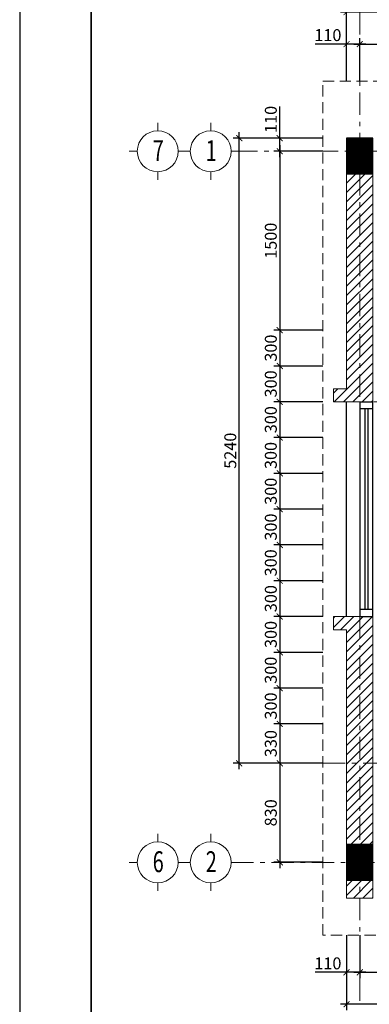
# Model space of a CAD drawing. Extents: x -202987 to 458008, y -1463434 to 137964.
# Drawn here: x -152452 to -146591, y -1411278 to -1394773 of the extents above; entities that cross this region are included whole.
import ezdxf
from ezdxf.enums import TextEntityAlignment as Align

# ---------------------------------------------------------------- set-up
doc = ezdxf.new("R2010")
doc.units = 0
doc.header["$LTSCALE"] = 150
doc.header["$PDMODE"] = 34
doc.linetypes.add('_Tim', pattern=[9, 5, -1.5, 1, -1.5])
doc.linetypes.add('HIDDEN', pattern=[0.375, 0.25, -0.125])
doc.layers.get('Defpoints').update_dxf_attribs({"lineweight": 18})
for name, color, linetype in [('cot', 1, 'Continuous'), ('cua', 15, 'Continuous'), ('NETMANH', 4, 'Continuous')]:
    doc.layers.add(name, color=color, linetype=linetype)
for name, color, linetype, lineweight in [('DIM', 7, 'Continuous', 18), ('LS-DIM', 251, 'Continuous', 13), ('LS-HATCH', 147, 'Continuous', 9), ('LS-TEXT', 60, 'Continuous', 20), ('LS-THAY', 7, 'Continuous', 20), ('LS-TRUC', 108, '_Tim', 9), ('THEP', 12, 'Continuous', 35)]:
    doc.layers.add(name, color=color, linetype=linetype, lineweight=lineweight)
doc.styles.add('KCVN-LEADER', font='vnromadi.shx', dxfattribs={"width": 0.7, "height": 4})
doc.styles.add('vnsimpli', font='vnsimli.shx', dxfattribs={"width": 0.75})
doc.dimstyles.new('D50', dxfattribs={"dimtxt": 200, "dimasz": 100, "dimexe": 100, "dimexo": 0, "dimgap": 50, "dimtad": 1, "dimdec": 0, "dimlfac": 0.5, "dimzin": 0, "dimdsep": 46, "dimtxsty": 'vnsimpli', "dimblk1": 'ARCHTICK', "dimblk2": 'ARCHTICK', "dimsah": 1, "dimcen": 0, "dimdle": 100, "dimclrd": 256, "dimclre": 256, "dimclrt": 60, "dimadec": 0, "dimazin": 0, "dimtfac": 0.02, "dimtdec": 0, "dimtmove": 0, "dimatfit": 3, "dimldrblk": 'ARCHTICK', "dimfxl": 100, "dimtolj": 1, "dimtzin": 0, "dimarcsym": 0})
pattern_1 = [(45, (141498.4, -17761.39), (-78.577241, 78.577241), [])]

# ---------------------------------------------------------------- blocks, each defined once
blk = doc.blocks.new('cott')
at = {"layer": 'cot'}
h = blk.add_hatch(dxfattribs=at)
h.set_pattern_fill('ANSI31', color=256, scale=60, style=0)
h.set_pattern_definition([(45, (105664.294, -3983.341), (-5.30330086, 5.30330086), [])])
h.paths.add_polyline_path([(150, -110), (150, 110), (-150, 110), (-150, -110)])
blk.add_lwpolyline([(150, -110), (150, 110), (-150, 110), (-150, -110)], close=True, dxfattribs=at)
blk = doc.blocks.new('A$C0C593C07')
at = {"layer": 'cua'}
for p, q in [((0, 220), (1800, 220)), ((0, 110), (0, 220)), ((60, 220), (60, 110)), ((1740, 178.2), (60, 178.2)), ((1740, 220), (1740, 110)), ((1800, 110), (1800, 220)), ((1800, 110), (0, 110)), ((1740, 151.8), (60, 151.8)), ((0, 0), (1800, 0))]:
    blk.add_line(p, q, dxfattribs=at)
blk = doc.blocks.new('_ArchTick')
at = {"layer": 'DIM', "color": 0, "const_width": 0.15}
blk.add_lwpolyline([(-0.5, -0.5), (0.5, 0.5)], dxfattribs=at)
blk = doc.blocks.new('*D432')
at = {"layer": 'Defpoints', "color": 0}
for p in [(-148092, -1396758), (-147369, -1396758), (-147369, -1396978)]:
    blk.add_point(p, dxfattribs=at)
at = {"layer": 'LS-DIM', "lineweight": -2}
for p, q in [((-148092, -1396758), (-148092, -1396230)), ((-147369, -1396758), (-148192, -1396758)), ((-148092, -1397078), (-148092, -1396758)), ((-147369, -1396978), (-148192, -1396978))]:
    blk.add_line(p, q, dxfattribs=at)
at = {"layer": 'LS-DIM', "lineweight": -2, "xscale": 100, "yscale": 100, "zscale": 100}
for p, rotation in [((-148092, -1396758), 90), ((-148092, -1396978), 270)]:
    blk.add_blockref('_ArchTick', p, dxfattribs=dict(at, rotation=rotation))
at = {"layer": 'LS-DIM', "color": 60, "insert": (-148242, -1396444), "char_height": 200, "attachment_point": 5, "rotation": 90, "style": 'vnsimpli'}
blk.add_mtext('\\A1;110', dxfattribs=at)
blk = doc.blocks.new('*D433')
at = {"layer": 'Defpoints', "color": 0}
for p in [(-147369, -1396978), (-148092, -1399978), (-147369, -1399978)]:
    blk.add_point(p, dxfattribs=at)
at = {"layer": 'LS-DIM', "lineweight": -2}
for p, q in [((-147369, -1396978), (-148192, -1396978)), ((-148092, -1396878), (-148092, -1400078)), ((-147369, -1399978), (-148192, -1399978))]:
    blk.add_line(p, q, dxfattribs=at)
at = {"layer": 'LS-DIM', "lineweight": -2, "xscale": 100, "yscale": 100, "zscale": 100}
for p, rotation in [((-148092, -1396978), 90), ((-148092, -1399978), 270)]:
    blk.add_blockref('_ArchTick', p, dxfattribs=dict(at, rotation=rotation))
at = {"layer": 'LS-DIM', "color": 60, "insert": (-148242, -1398478), "char_height": 200, "attachment_point": 5, "rotation": 90, "style": 'vnsimpli'}
blk.add_mtext('\\A1;1500', dxfattribs=at)
blk = doc.blocks.new('*D434')
at = {"layer": 'Defpoints', "color": 0}
for p in [(-147369, -1399978), (-148092, -1400578), (-147369, -1400578)]:
    blk.add_point(p, dxfattribs=at)
at = {"layer": 'LS-DIM', "lineweight": -2}
for p, q in [((-147369, -1399978), (-148192, -1399978)), ((-148092, -1399878), (-148092, -1400678)), ((-147369, -1400578), (-148192, -1400578))]:
    blk.add_line(p, q, dxfattribs=at)
at = {"layer": 'LS-DIM', "lineweight": -2, "xscale": 100, "yscale": 100, "zscale": 100}
for p, rotation in [((-148092, -1399978), 90), ((-148092, -1400578), 270)]:
    blk.add_blockref('_ArchTick', p, dxfattribs=dict(at, rotation=rotation))
at = {"layer": 'LS-DIM', "color": 60, "insert": (-148242, -1400278), "char_height": 200, "attachment_point": 5, "rotation": 90, "style": 'vnsimpli'}
blk.add_mtext('\\A1;300', dxfattribs=at)
blk = doc.blocks.new('*D435')
at = {"layer": 'Defpoints', "color": 0}
for p in [(-148771, -1396758), (-147369, -1396758), (-147369, -1407238)]:
    blk.add_point(p, dxfattribs=at)
at = {"layer": 'LS-DIM', "lineweight": -2}
for p, q in [((-148771, -1407338), (-148771, -1396658)), ((-147369, -1396758), (-148871, -1396758)), ((-147369, -1407238), (-148871, -1407238))]:
    blk.add_line(p, q, dxfattribs=at)
at = {"layer": 'LS-DIM', "lineweight": -2, "xscale": 100, "yscale": 100, "zscale": 100}
for p, rotation in [((-148771, -1396758), 90), ((-148771, -1407238), 270)]:
    blk.add_blockref('_ArchTick', p, dxfattribs=dict(at, rotation=rotation))
at = {"layer": 'LS-DIM', "color": 60, "insert": (-148921, -1401998), "char_height": 200, "attachment_point": 5, "rotation": 90, "style": 'vnsimpli'}
blk.add_mtext('\\A1;5240', dxfattribs=at)
blk = doc.blocks.new('A$C0F04115F')
at = {"layer": 'LS-THAY'}
for p, q in [((-380, 380), (-380, 530)), ((-760, 0), (-910, 0)), ((0, 0), (150, 0)), ((-380, -380), (-380, -530))]:
    blk.add_line(p, q, dxfattribs=at)
blk.add_circle((-380, 0), 380, dxfattribs=at)
blk = doc.blocks.new('*D436')
at = {"layer": 'Defpoints', "color": 0}
for p in [(-147369, -1400578), (-148092, -1401178), (-147369, -1401178)]:
    blk.add_point(p, dxfattribs=at)
at = {"layer": 'LS-DIM', "lineweight": -2}
for p, q in [((-148092, -1400478), (-148092, -1401278)), ((-147369, -1400578), (-148192, -1400578)), ((-147369, -1401178), (-148192, -1401178))]:
    blk.add_line(p, q, dxfattribs=at)
at = {"layer": 'LS-DIM', "lineweight": -2, "xscale": 100, "yscale": 100, "zscale": 100}
for p, rotation in [((-148092, -1400578), 90), ((-148092, -1401178), 270)]:
    blk.add_blockref('_ArchTick', p, dxfattribs=dict(at, rotation=rotation))
at = {"layer": 'LS-DIM', "color": 60, "insert": (-148242, -1400878), "char_height": 200, "attachment_point": 5, "rotation": 90, "style": 'vnsimpli'}
blk.add_mtext('\\A1;300', dxfattribs=at)
blk = doc.blocks.new('*D437')
at = {"layer": 'Defpoints', "color": 0}
for p in [(-147369, -1406578), (-148092, -1407238), (-147369, -1407238)]:
    blk.add_point(p, dxfattribs=at)
at = {"layer": 'LS-DIM', "lineweight": -2}
for p, q in [((-147369, -1406578), (-148192, -1406578)), ((-148092, -1406478), (-148092, -1407338)), ((-147369, -1407238), (-148192, -1407238))]:
    blk.add_line(p, q, dxfattribs=at)
at = {"layer": 'LS-DIM', "lineweight": -2, "xscale": 100, "yscale": 100, "zscale": 100}
for p, rotation in [((-148092, -1406578), 90), ((-148092, -1407238), 270)]:
    blk.add_blockref('_ArchTick', p, dxfattribs=dict(at, rotation=rotation))
at = {"layer": 'LS-DIM', "color": 60, "insert": (-148242, -1406908), "char_height": 200, "attachment_point": 5, "rotation": 90, "style": 'vnsimpli'}
blk.add_mtext('\\A1;330', dxfattribs=at)
blk = doc.blocks.new('*D472')
at = {"layer": 'Defpoints', "color": 0}
for p in [(-147369, -1401178), (-148092, -1401778), (-147369, -1401778)]:
    blk.add_point(p, dxfattribs=at)
at = {"layer": 'LS-DIM', "lineweight": -2}
for p, q in [((-148092, -1401078), (-148092, -1401878)), ((-147369, -1401178), (-148192, -1401178)), ((-147369, -1401778), (-148192, -1401778))]:
    blk.add_line(p, q, dxfattribs=at)
at = {"layer": 'LS-DIM', "lineweight": -2, "xscale": 100, "yscale": 100, "zscale": 100}
for p, rotation in [((-148092, -1401178), 90), ((-148092, -1401778), 270)]:
    blk.add_blockref('_ArchTick', p, dxfattribs=dict(at, rotation=rotation))
at = {"layer": 'LS-DIM', "color": 60, "insert": (-148242, -1401478), "char_height": 200, "attachment_point": 5, "rotation": 90, "style": 'vnsimpli'}
blk.add_mtext('\\A1;300', dxfattribs=at)
blk = doc.blocks.new('*D473')
at = {"layer": 'Defpoints', "color": 0}
for p in [(-147369, -1401778), (-148092, -1402378), (-147369, -1402378)]:
    blk.add_point(p, dxfattribs=at)
at = {"layer": 'LS-DIM', "lineweight": -2}
for p, q in [((-147369, -1401778), (-148192, -1401778)), ((-148092, -1401678), (-148092, -1402478)), ((-147369, -1402378), (-148192, -1402378))]:
    blk.add_line(p, q, dxfattribs=at)
at = {"layer": 'LS-DIM', "lineweight": -2, "xscale": 100, "yscale": 100, "zscale": 100}
for p, rotation in [((-148092, -1401778), 90), ((-148092, -1402378), 270)]:
    blk.add_blockref('_ArchTick', p, dxfattribs=dict(at, rotation=rotation))
at = {"layer": 'LS-DIM', "color": 60, "insert": (-148242, -1402078), "char_height": 200, "attachment_point": 5, "rotation": 90, "style": 'vnsimpli'}
blk.add_mtext('\\A1;300', dxfattribs=at)
blk = doc.blocks.new('*D474')
at = {"layer": 'Defpoints', "color": 0}
for p in [(-147369, -1402378), (-148092, -1402978), (-147369, -1402978)]:
    blk.add_point(p, dxfattribs=at)
at = {"layer": 'LS-DIM', "lineweight": -2}
for p, q in [((-148092, -1402278), (-148092, -1403078)), ((-147369, -1402378), (-148192, -1402378)), ((-147369, -1402978), (-148192, -1402978))]:
    blk.add_line(p, q, dxfattribs=at)
at = {"layer": 'LS-DIM', "lineweight": -2, "xscale": 100, "yscale": 100, "zscale": 100}
for p, rotation in [((-148092, -1402378), 90), ((-148092, -1402978), 270)]:
    blk.add_blockref('_ArchTick', p, dxfattribs=dict(at, rotation=rotation))
at = {"layer": 'LS-DIM', "color": 60, "insert": (-148242, -1402678), "char_height": 200, "attachment_point": 5, "rotation": 90, "style": 'vnsimpli'}
blk.add_mtext('\\A1;300', dxfattribs=at)
blk = doc.blocks.new('*D475')
at = {"layer": 'Defpoints', "color": 0}
for p in [(-147369, -1402978), (-148092, -1403578), (-147369, -1403578)]:
    blk.add_point(p, dxfattribs=at)
at = {"layer": 'LS-DIM', "lineweight": -2}
for p, q in [((-148092, -1402878), (-148092, -1403678)), ((-147369, -1402978), (-148192, -1402978)), ((-147369, -1403578), (-148192, -1403578))]:
    blk.add_line(p, q, dxfattribs=at)
at = {"layer": 'LS-DIM', "lineweight": -2, "xscale": 100, "yscale": 100, "zscale": 100}
for p, rotation in [((-148092, -1402978), 90), ((-148092, -1403578), 270)]:
    blk.add_blockref('_ArchTick', p, dxfattribs=dict(at, rotation=rotation))
at = {"layer": 'LS-DIM', "color": 60, "insert": (-148242, -1403278), "char_height": 200, "attachment_point": 5, "rotation": 90, "style": 'vnsimpli'}
blk.add_mtext('\\A1;300', dxfattribs=at)
blk = doc.blocks.new('*D476')
at = {"layer": 'Defpoints', "color": 0}
for p in [(-147369, -1403578), (-148092, -1404178), (-147369, -1404178)]:
    blk.add_point(p, dxfattribs=at)
at = {"layer": 'LS-DIM', "lineweight": -2}
for p, q in [((-147369, -1403578), (-148192, -1403578)), ((-148092, -1403478), (-148092, -1404278)), ((-147369, -1404178), (-148192, -1404178))]:
    blk.add_line(p, q, dxfattribs=at)
at = {"layer": 'LS-DIM', "lineweight": -2, "xscale": 100, "yscale": 100, "zscale": 100}
for p, rotation in [((-148092, -1403578), 90), ((-148092, -1404178), 270)]:
    blk.add_blockref('_ArchTick', p, dxfattribs=dict(at, rotation=rotation))
at = {"layer": 'LS-DIM', "color": 60, "insert": (-148242, -1403878), "char_height": 200, "attachment_point": 5, "rotation": 90, "style": 'vnsimpli'}
blk.add_mtext('\\A1;300', dxfattribs=at)
blk = doc.blocks.new('*D477')
at = {"layer": 'Defpoints', "color": 0}
for p in [(-147369, -1404178), (-148092, -1404778), (-147369, -1404778)]:
    blk.add_point(p, dxfattribs=at)
at = {"layer": 'LS-DIM', "lineweight": -2}
for p, q in [((-148092, -1404078), (-148092, -1404878)), ((-147369, -1404178), (-148192, -1404178)), ((-147369, -1404778), (-148192, -1404778))]:
    blk.add_line(p, q, dxfattribs=at)
at = {"layer": 'LS-DIM', "lineweight": -2, "xscale": 100, "yscale": 100, "zscale": 100}
for p, rotation in [((-148092, -1404178), 90), ((-148092, -1404778), 270)]:
    blk.add_blockref('_ArchTick', p, dxfattribs=dict(at, rotation=rotation))
at = {"layer": 'LS-DIM', "color": 60, "insert": (-148242, -1404478), "char_height": 200, "attachment_point": 5, "rotation": 90, "style": 'vnsimpli'}
blk.add_mtext('\\A1;300', dxfattribs=at)
blk = doc.blocks.new('*D478')
at = {"layer": 'Defpoints', "color": 0}
for p in [(-147369, -1404778), (-148092, -1405378), (-147369, -1405378)]:
    blk.add_point(p, dxfattribs=at)
at = {"layer": 'LS-DIM', "lineweight": -2}
for p, q in [((-147369, -1404778), (-148192, -1404778)), ((-148092, -1404678), (-148092, -1405478)), ((-147369, -1405378), (-148192, -1405378))]:
    blk.add_line(p, q, dxfattribs=at)
at = {"layer": 'LS-DIM', "lineweight": -2, "xscale": 100, "yscale": 100, "zscale": 100}
for p, rotation in [((-148092, -1404778), 90), ((-148092, -1405378), 270)]:
    blk.add_blockref('_ArchTick', p, dxfattribs=dict(at, rotation=rotation))
at = {"layer": 'LS-DIM', "color": 60, "insert": (-148242, -1405078), "char_height": 200, "attachment_point": 5, "rotation": 90, "style": 'vnsimpli'}
blk.add_mtext('\\A1;300', dxfattribs=at)
blk = doc.blocks.new('*D479')
at = {"layer": 'Defpoints', "color": 0}
for p in [(-147369, -1405378), (-148092, -1405978), (-147369, -1405978)]:
    blk.add_point(p, dxfattribs=at)
at = {"layer": 'LS-DIM', "lineweight": -2}
for p, q in [((-148092, -1405278), (-148092, -1406078)), ((-147369, -1405378), (-148192, -1405378)), ((-147369, -1405978), (-148192, -1405978))]:
    blk.add_line(p, q, dxfattribs=at)
at = {"layer": 'LS-DIM', "lineweight": -2, "xscale": 100, "yscale": 100, "zscale": 100}
for p, rotation in [((-148092, -1405378), 90), ((-148092, -1405978), 270)]:
    blk.add_blockref('_ArchTick', p, dxfattribs=dict(at, rotation=rotation))
at = {"layer": 'LS-DIM', "color": 60, "insert": (-148242, -1405678), "char_height": 200, "attachment_point": 5, "rotation": 90, "style": 'vnsimpli'}
blk.add_mtext('\\A1;300', dxfattribs=at)
blk = doc.blocks.new('*D480')
at = {"layer": 'Defpoints', "color": 0}
for p in [(-147369, -1405978), (-148092, -1406578), (-147369, -1406578)]:
    blk.add_point(p, dxfattribs=at)
at = {"layer": 'LS-DIM', "lineweight": -2}
for p, q in [((-148092, -1405878), (-148092, -1406678)), ((-147369, -1405978), (-148192, -1405978)), ((-147369, -1406578), (-148192, -1406578))]:
    blk.add_line(p, q, dxfattribs=at)
at = {"layer": 'LS-DIM', "lineweight": -2, "xscale": 100, "yscale": 100, "zscale": 100}
for p, rotation in [((-148092, -1405978), 90), ((-148092, -1406578), 270)]:
    blk.add_blockref('_ArchTick', p, dxfattribs=dict(at, rotation=rotation))
at = {"layer": 'LS-DIM', "color": 60, "insert": (-148242, -1406278), "char_height": 200, "attachment_point": 5, "rotation": 90, "style": 'vnsimpli'}
blk.add_mtext('\\A1;300', dxfattribs=at)
blk = doc.blocks.new('*D481')
at = {"layer": 'Defpoints', "color": 0}
for p in [(-147369, -1407238), (-148092, -1408898), (-147369, -1408898)]:
    blk.add_point(p, dxfattribs=at)
at = {"layer": 'LS-DIM', "lineweight": -2}
for p, q in [((-147369, -1407238), (-148192, -1407238)), ((-148092, -1407138), (-148092, -1408998)), ((-147369, -1408898), (-148192, -1408898))]:
    blk.add_line(p, q, dxfattribs=at)
at = {"layer": 'LS-DIM', "lineweight": -2, "xscale": 100, "yscale": 100, "zscale": 100}
for p, rotation in [((-148092, -1407238), 90), ((-148092, -1408898), 270)]:
    blk.add_blockref('_ArchTick', p, dxfattribs=dict(at, rotation=rotation))
at = {"layer": 'LS-DIM', "color": 60, "insert": (-148242, -1408068), "char_height": 200, "attachment_point": 5, "rotation": 90, "style": 'vnsimpli'}
blk.add_mtext('\\A1;830', dxfattribs=at)
blk = doc.blocks.new('*D482')
at = {"layer": 'Defpoints', "color": 0}
for p in [(-146971, -1395181), (-146971, -1395802), (-146751, -1395802)]:
    blk.add_point(p, dxfattribs=at)
at = {"layer": 'LS-DIM', "lineweight": -2}
for p, q in [((-146971, -1395181), (-147499, -1395181)), ((-146971, -1395802), (-146971, -1395081)), ((-146651, -1395181), (-146971, -1395181)), ((-146751, -1395802), (-146751, -1395081))]:
    blk.add_line(p, q, dxfattribs=at)
at = {"layer": 'LS-DIM', "lineweight": -2, "xscale": 100, "yscale": 100, "zscale": 100, "rotation": 180}
blk.add_blockref('_ArchTick', (-146971, -1395181), dxfattribs=at)
at = {"layer": 'LS-DIM', "lineweight": -2, "xscale": 100, "yscale": 100, "zscale": 100}
blk.add_blockref('_ArchTick', (-146751, -1395181), dxfattribs=at)
at = {"layer": 'LS-DIM', "color": 60, "insert": (-147285, -1395031), "char_height": 200, "attachment_point": 5, "style": 'vnsimpli'}
blk.add_mtext('\\A1;110', dxfattribs=at)
blk = doc.blocks.new('*D483')
at = {"layer": 'Defpoints', "color": 0}
for p in [(-143751, -1395181), (-146751, -1395802), (-143751, -1395802)]:
    blk.add_point(p, dxfattribs=at)
at = {"layer": 'LS-DIM', "lineweight": -2}
for p, q in [((-146851, -1395181), (-143651, -1395181)), ((-146751, -1395802), (-146751, -1395081)), ((-143751, -1395802), (-143751, -1395081))]:
    blk.add_line(p, q, dxfattribs=at)
at = {"layer": 'LS-DIM', "lineweight": -2, "xscale": 100, "yscale": 100, "zscale": 100, "rotation": 180}
blk.add_blockref('_ArchTick', (-146751, -1395181), dxfattribs=at)
at = {"layer": 'LS-DIM', "lineweight": -2, "xscale": 100, "yscale": 100, "zscale": 100}
blk.add_blockref('_ArchTick', (-143751, -1395181), dxfattribs=at)
at = {"layer": 'LS-DIM', "color": 60, "insert": (-145251, -1395031), "char_height": 200, "attachment_point": 5, "style": 'vnsimpli'}
blk.add_mtext('\\A1;1500', dxfattribs=at)
blk = doc.blocks.new('*D484')
at = {"layer": 'Defpoints', "color": 0}
for p in [(-146971, -1394645), (-146971, -1395802), (-139931, -1395802)]:
    blk.add_point(p, dxfattribs=at)
at = {"layer": 'LS-DIM', "lineweight": -2}
for p, q in [((-146971, -1395802), (-146971, -1394545)), ((-139931, -1395802), (-139931, -1394545)), ((-139831, -1394645), (-147071, -1394645))]:
    blk.add_line(p, q, dxfattribs=at)
at = {"layer": 'LS-DIM', "lineweight": -2, "xscale": 100, "yscale": 100, "zscale": 100, "rotation": 180}
blk.add_blockref('_ArchTick', (-146971, -1394645), dxfattribs=at)
at = {"layer": 'LS-DIM', "lineweight": -2, "xscale": 100, "yscale": 100, "zscale": 100}
blk.add_blockref('_ArchTick', (-139931, -1394645), dxfattribs=at)
at = {"layer": 'LS-DIM', "color": 60, "insert": (-143451, -1394495), "char_height": 200, "attachment_point": 5, "style": 'vnsimpli'}
blk.add_mtext('\\A1;3520', dxfattribs=at)
blk = doc.blocks.new('*D505')
at = {"layer": 'Defpoints', "color": 0}
for p in [(-146971, -1410121), (-146751, -1410121), (-146971, -1410742)]:
    blk.add_point(p, dxfattribs=at)
at = {"layer": 'LS-DIM', "lineweight": -2}
for p, q in [((-146971, -1410121), (-146971, -1410842)), ((-146751, -1410121), (-146751, -1410842)), ((-146971, -1410742), (-147499, -1410742)), ((-146651, -1410742), (-146971, -1410742))]:
    blk.add_line(p, q, dxfattribs=at)
at = {"layer": 'LS-DIM', "lineweight": -2, "xscale": 100, "yscale": 100, "zscale": 100, "rotation": 180}
blk.add_blockref('_ArchTick', (-146971, -1410742), dxfattribs=at)
at = {"layer": 'LS-DIM', "lineweight": -2, "xscale": 100, "yscale": 100, "zscale": 100}
blk.add_blockref('_ArchTick', (-146751, -1410742), dxfattribs=at)
at = {"layer": 'LS-DIM', "color": 60, "insert": (-147285, -1410592), "char_height": 200, "attachment_point": 5, "style": 'vnsimpli'}
blk.add_mtext('\\A1;110', dxfattribs=at)
blk = doc.blocks.new('*D506')
at = {"layer": 'Defpoints', "color": 0}
for p in [(-146751, -1410121), (-143751, -1410121), (-143751, -1410742)]:
    blk.add_point(p, dxfattribs=at)
at = {"layer": 'LS-DIM', "lineweight": -2}
for p, q in [((-146751, -1410121), (-146751, -1410842)), ((-143751, -1410121), (-143751, -1410842)), ((-146851, -1410742), (-143651, -1410742))]:
    blk.add_line(p, q, dxfattribs=at)
at = {"layer": 'LS-DIM', "lineweight": -2, "xscale": 100, "yscale": 100, "zscale": 100, "rotation": 180}
blk.add_blockref('_ArchTick', (-146751, -1410742), dxfattribs=at)
at = {"layer": 'LS-DIM', "lineweight": -2, "xscale": 100, "yscale": 100, "zscale": 100}
blk.add_blockref('_ArchTick', (-143751, -1410742), dxfattribs=at)
at = {"layer": 'LS-DIM', "color": 60, "insert": (-145251, -1410592), "char_height": 200, "attachment_point": 5, "style": 'vnsimpli'}
blk.add_mtext('\\A1;1500', dxfattribs=at)
blk = doc.blocks.new('*D507')
at = {"layer": 'Defpoints', "color": 0}
for p in [(-146971, -1410121), (-139931, -1410121), (-146971, -1411278)]:
    blk.add_point(p, dxfattribs=at)
at = {"layer": 'LS-DIM', "lineweight": -2}
for p, q in [((-146971, -1410121), (-146971, -1411378)), ((-139931, -1410121), (-139931, -1411378)), ((-139831, -1411278), (-147071, -1411278))]:
    blk.add_line(p, q, dxfattribs=at)
at = {"layer": 'LS-DIM', "lineweight": -2, "xscale": 100, "yscale": 100, "zscale": 100, "rotation": 180}
blk.add_blockref('_ArchTick', (-146971, -1411278), dxfattribs=at)
at = {"layer": 'LS-DIM', "lineweight": -2, "xscale": 100, "yscale": 100, "zscale": 100}
blk.add_blockref('_ArchTick', (-139931, -1411278), dxfattribs=at)
at = {"layer": 'LS-DIM', "color": 60, "insert": (-143451, -1411128), "char_height": 200, "attachment_point": 5, "style": 'vnsimpli'}
blk.add_mtext('\\A1;3520', dxfattribs=at)
blk = doc.blocks.new('S1')
at = {"layer": 'NETMANH'}
blk.add_lwpolyline([(-153455, -1198742), (-95473, -1198742), (-95473, -1155678), (-153455, -1155678)], close=True, dxfattribs=at)
at = {"layer": 'THEP'}
blk.add_lwpolyline([(-151855, -1197992), (-96223, -1197992), (-96223, -1156428), (-151855, -1156428)], close=True, dxfattribs=at)

msp = doc.modelspace()

# ---------------------------------------------------------------- hatches: boundary and pattern name
at = {"layer": 'LS-HATCH'}
h = msp.add_hatch(dxfattribs=at)
h.set_pattern_fill('ANSI31', color=256, scale=35, style=0)
h.set_pattern_definition(pattern_1)
h.paths.add_polyline_path([(-146530.6, -1397358.4), (-146970.6, -1397358.4), (-146970.6, -1400958.4), (-147190.6, -1400958.4), (-147190.6, -1401178.4), (-146970.6, -1401178.4), (-146530.6, -1401178.4)])
h = msp.add_hatch(dxfattribs=at)
h.set_pattern_fill('ANSI31', color=256, scale=35, style=0)
h.set_pattern_definition(pattern_1)
h.paths.add_polyline_path([(-146970.6, -1408598.4), (-146530.6, -1408598.4), (-146530.6, -1404778.4), (-146970.6, -1404778.4), (-147190.6, -1404778.4), (-147190.6, -1404998.4), (-146970.6, -1404998.4)])
h = msp.add_hatch(dxfattribs=at)
h.set_pattern_fill('ANSI31', color=256, scale=35, style=0)
h.set_pattern_definition(pattern_1)
h.paths.add_polyline_path([(-146860.6, -1409498.4), (-146640.6, -1409498.4), (-146530.6, -1409498.4), (-146530.6, -1409198.4), (-146640.6, -1409198.4), (-146860.6, -1409198.4), (-146970.6, -1409198.4), (-146970.6, -1409498.4)])

# ---------------------------------------------------------------- linework, layer by layer
at = {"layer": 'LS-DIM', "linetype": 'HIDDEN', "ltscale": 3}
msp.add_line((-147190.6, -1401178.4), (-143750.6, -1401178.4), dxfattribs=at)
at = {"layer": 'LS-DIM', "linetype": 'HIDDEN', "ltscale": 5, "elevation": 0}
msp.add_lwpolyline([(-138889.1, -1395802.2), (-138889.1, -1410121.2), (-147368.6, -1410121.2), (-147368.6, -1395802.2)], close=True, dxfattribs=at)
at = {"layer": 'LS-THAY', "elevation": 0}
for points in [[(-146970.6, -1397358.4), (-146530.6, -1397358.4), (-146530.6, -1401178.4), (-146970.6, -1401178.4), (-147190.6, -1401178.4), (-147190.6, -1400958.4), (-146970.6, -1400958.4)], [(-146970.6, -1408598.4), (-146530.6, -1408598.4), (-146530.6, -1404778.4), (-146970.6, -1404778.4), (-147190.6, -1404778.4), (-147190.6, -1404998.4), (-146970.6, -1404998.4)], [(-146860.6, -1409198.4), (-146970.6, -1409198.4), (-146970.6, -1409498.4), (-146860.6, -1409498.4), (-146860.6, -1409498.4), (-146640.6, -1409498.4), (-146640.6, -1409498.4), (-146530.6, -1409498.4), (-146530.6, -1409198.4), (-146640.6, -1409198.4), (-146640.6, -1409198.4), (-146860.6, -1409198.4)]]:
    msp.add_lwpolyline(points, close=True, dxfattribs=at)
at = {"layer": 'LS-TRUC', "ltscale": 0.5}
for p, q in [((-146750.6, -1394645.2), (-146750.6, -1411278.2)), ((-148838.2, -1396978.4), (-137419.4, -1396978.4)), ((-147368.6, -1407238.4), (-138889.1, -1407238.4)), ((-148905.9, -1408898.4), (-137487.1, -1408898.4))]:
    msp.add_line(p, q, dxfattribs=at)

# ---------------------------------------------------------------- block references
at = {"layer": 'cot', "xscale": 2, "yscale": 2, "zscale": 2, "rotation": 270}
for p in [(-146750.6, -1397058.4), (-146750.6, -1408898.4)]:
    msp.add_blockref('cott', p, dxfattribs=at)
at = {"layer": 'cua', "xscale": -2, "yscale": 2, "zscale": 2, "rotation": 270}
msp.add_blockref('A$C0C593C07', (-146970.6, -1404778.4), dxfattribs=at)
at = {"layer": 'LS-DIM', "xscale": 0.7502985964820255, "yscale": 0.7502985964893014, "zscale": 0.7502985964934232}
msp.add_blockref('S1', (-37314.3, -522278.8), dxfattribs=at)
at = {"layer": 'LS-THAY', "xscale": -0.9018856000620872, "yscale": 0.9018856000620872, "zscale": 0.9018856000000005}
for p in [(-150480.3, -1396978.4), (-149591.6, -1396978.4), (-150480.3, -1408898.4), (-149591.6, -1408898.4)]:
    msp.add_blockref('A$C0F04115F', p, dxfattribs=at)

# ---------------------------------------------------------------- texts
at = {"layer": 'LS-TEXT', "style": 'KCVN-LEADER', "width": 0.7}
for s, p in [('7', (-150128.9, -1396967.7)), ('1', (-149240.2, -1396967.7)), ('6', (-150128.9, -1408887.7)), ('2', (-149240.2, -1408887.7))]:
    msp.add_text(s, height=350, dxfattribs=at).set_placement(p, align=Align.MIDDLE_CENTER)

# ---------------------------------------------------------------- dimensions: what is measured, and where the dimension line sits
at = {"layer": 'LS-DIM'}
for base, p1, p2, picture, middle in [((-146970.6, -1394645.2), (-139930.6, -1395802.2), (-146970.6, -1395802.2), '*D484', (-143450.6, -1394495.2)), ((-146970.6, -1395181.2), (-146750.6, -1395802.2), (-146970.6, -1395802.2), '*D482', (-147284.9, -1395031.2)), ((-143750.6, -1395181.2), (-146750.6, -1395802.2), (-143750.6, -1395802.2), '*D483', (-145250.6, -1395031.2)), ((-146970.6, -1410742.2), (-146750.6, -1410121.2), (-146970.6, -1410121.2), '*D505', (-147284.9, -1410592.2)), ((-146970.6, -1411278.2), (-139930.6, -1410121.2), (-146970.6, -1410121.2), '*D507', (-143450.6, -1411128.2)), ((-143750.6, -1410742.2), (-146750.6, -1410121.2), (-143750.6, -1410121.2), '*D506', (-145250.6, -1410592.2))]:
    dim = msp.add_linear_dim(base=base, p1=p1, p2=p2, dimstyle='D50', dxfattribs=at)
    dim.commit()
    dim.dimension.update_dxf_attribs({"geometry": picture, "text_midpoint": middle})
for base, p1, p2, picture, middle in [((-148091.6, -1396758.4), (-147368.6, -1396978.4), (-147368.6, -1396758.4), '*D432', (-148241.6, -1396444.1)), ((-148770.6, -1396758.4), (-147368.6, -1407238.4), (-147368.6, -1396758.4), '*D435', (-148920.6, -1401998.4)), ((-148091.6, -1399978.4), (-147368.6, -1396978.4), (-147368.6, -1399978.4), '*D433', (-148241.6, -1398478.4)), ((-148091.6, -1401178.4), (-147368.6, -1400578.4), (-147368.6, -1401178.4), '*D436', (-148241.6, -1400878.4)), ((-148091.6, -1401778.4), (-147368.6, -1401178.4), (-147368.6, -1401778.4), '*D472', (-148241.6, -1401478.4)), ((-148091.6, -1402378.4), (-147368.6, -1401778.4), (-147368.6, -1402378.4), '*D473', (-148241.6, -1402078.4)), ((-148091.6, -1402978.4), (-147368.6, -1402378.4), (-147368.6, -1402978.4), '*D474', (-148241.6, -1402678.4)), ((-148091.6, -1403578.4), (-147368.6, -1402978.4), (-147368.6, -1403578.4), '*D475', (-148241.6, -1403278.4)), ((-148091.6, -1404178.4), (-147368.6, -1403578.4), (-147368.6, -1404178.4), '*D476', (-148241.6, -1403878.4)), ((-148091.6, -1404778.4), (-147368.6, -1404178.4), (-147368.6, -1404778.4), '*D477', (-148241.6, -1404478.4)), ((-148091.6, -1405378.4), (-147368.6, -1404778.4), (-147368.6, -1405378.4), '*D478', (-148241.6, -1405078.4)), ((-148091.6, -1405978.4), (-147368.6, -1405378.4), (-147368.6, -1405978.4), '*D479', (-148241.6, -1405678.4)), ((-148091.6, -1406578.4), (-147368.6, -1405978.4), (-147368.6, -1406578.4), '*D480', (-148241.6, -1406278.4)), ((-148091.6, -1407238.4), (-147368.6, -1406578.4), (-147368.6, -1407238.4), '*D437', (-148241.6, -1406908.4)), ((-148091.6, -1408898.4), (-147368.6, -1407238.4), (-147368.6, -1408898.4), '*D481', (-148241.6, -1408068.4))]:
    dim = msp.add_linear_dim(base=base, p1=p1, p2=p2, angle=90, dimstyle='D50', dxfattribs=at)
    dim.commit()
    dim.dimension.update_dxf_attribs({"geometry": picture, "text_midpoint": middle})
dim = msp.add_linear_dim(base=(-148091.6, -1400578.4), p1=(-147368.6, -1399978.4), p2=(-147368.6, -1400578.4), angle=90, dimstyle='D50', override={"dimtmove": 1}, dxfattribs=at)
dim.commit()
dim.dimension.update_dxf_attribs({"geometry": '*D434', "text_midpoint": (-148241.6, -1400278.4)})

doc.saveas('drawing.dxf')
